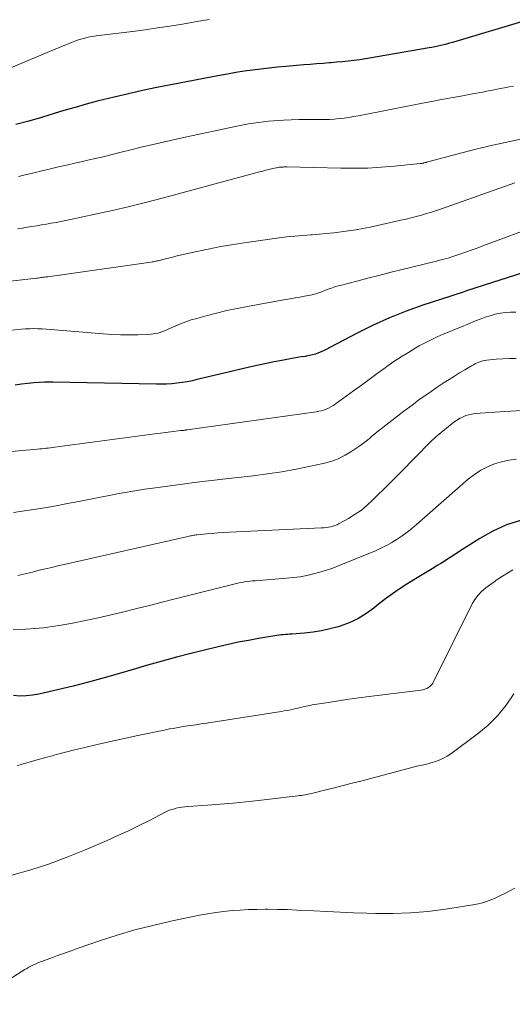
# Model space of a CAD drawing. Units: feet. Extents: x 2034998 to 2040001, y 535579 to 540008.
# Drawn here: x 2036931 to 2036996, y 537631 to 537760 of the extents above; entities that cross this region are included whole.
import ezdxf

# ---------------------------------------------------------------- set-up
doc = ezdxf.new("R2010")
doc.units = ezdxf.units.FT
doc.header["$LTSCALE"] = 100
doc.header["$MEASUREMENT"] = 0
doc.layers.add('CONTOUR INDEX', color=32, linetype='Continuous', lineweight=25)
doc.layers.add('CONTOUR INTERMEDIATE', color=40, linetype='Continuous', lineweight=15)

msp = doc.modelspace()

# ---------------------------------------------------------------- linework, layer by layer
at = {"layer": 'CONTOUR INDEX', "flags": 128}
for points, elevation in [([(2036997.76, 537759.54), (2036987.89, 537756.59), (2036987.52, 537756.49), (2036987.14, 537756.38), (2036986.76, 537756.29), (2036986.38, 537756.2), (2036986, 537756.12), (2036985.61, 537756.04), (2036985.23, 537755.96), (2036984.85, 537755.89), (2036978.08, 537754.71), (2036977.33, 537754.58), (2036976.57, 537754.46), (2036975.81, 537754.35), (2036975.06, 537754.26), (2036974.3, 537754.17), (2036973.54, 537754.09), (2036972.78, 537754.02), (2036972.02, 537753.96), (2036971.86, 537753.95), (2036971.03, 537753.88), (2036970.19, 537753.82), (2036969.35, 537753.75), (2036968.52, 537753.68), (2036966.16, 537753.47), (2036965.07, 537753.36), (2036963.98, 537753.25), (2036962.9, 537753.12), (2036961.82, 537752.99), (2036960.73, 537752.84), (2036959.66, 537752.67), (2036958.58, 537752.49), (2036957.51, 537752.3), (2036951.19, 537751.09), (2036949.33, 537750.72), (2036947.48, 537750.33), (2036945.63, 537749.92), (2036943.79, 537749.48), (2036943.02, 537749.3), (2036941.57, 537748.93), (2036940.12, 537748.55), (2036938.67, 537748.14), (2036937.23, 537747.72), (2036935.95, 537747.33), (2036934.29, 537746.84), (2036932.63, 537746.36), (2036930.96, 537745.9)], 880), ([(2036997.21, 537726.62), (2036990.96, 537724.6), (2036990.55, 537724.46), (2036990.14, 537724.33), (2036989.73, 537724.2), (2036989.32, 537724.06), (2036988.9, 537723.93), (2036988.49, 537723.79), (2036988.08, 537723.66), (2036987.67, 537723.52), (2036984.05, 537722.34), (2036981.85, 537721.56), (2036979.68, 537720.71), (2036977.56, 537719.74), (2036975.46, 537718.7), (2036971.89, 537716.81), (2036971.53, 537716.62), (2036971.16, 537716.45), (2036970.79, 537716.28), (2036970.41, 537716.12), (2036970.03, 537715.98), (2036969.64, 537715.86), (2036969.24, 537715.77), (2036968.84, 537715.7), (2036968.67, 537715.67), (2036968.19, 537715.6), (2036967.7, 537715.52), (2036967.21, 537715.44), (2036966.72, 537715.35), (2036965.66, 537715.15), (2036964.64, 537714.96), (2036963.63, 537714.75), (2036962.62, 537714.53), (2036961.61, 537714.3), (2036954.62, 537712.64), (2036953.96, 537712.5), (2036953.3, 537712.37), (2036952.64, 537712.27), (2036951.97, 537712.18), (2036951.29, 537712.11), (2036950.61, 537712.06), (2036949.93, 537712.04), (2036949.25, 537712.04), (2036935.77, 537712.3), (2036935.64, 537712.3), (2036935.5, 537712.3), (2036935.37, 537712.31), (2036935.23, 537712.31), (2036935.1, 537712.31), (2036934.96, 537712.31), (2036934.82, 537712.31), (2036934.69, 537712.3), (2036933.32, 537712.21), (2036932.5, 537712.14), (2036931.68, 537712.05), (2036930.87, 537711.91)], 860), ([(2036996.8, 537694.29), (2036994.95, 537693.7), (2036993.18, 537692.88), (2036991.46, 537691.93), (2036989, 537690.35), (2036988.56, 537690.07), (2036988.12, 537689.79), (2036987.69, 537689.5), (2036987.25, 537689.22), (2036986.81, 537688.94), (2036986.37, 537688.66), (2036985.93, 537688.39), (2036985.48, 537688.12), (2036982.88, 537686.56), (2036981.61, 537685.76), (2036980.38, 537684.94), (2036979.17, 537684.06), (2036978, 537683.14), (2036977.64, 537682.85), (2036976.62, 537682.12), (2036975.56, 537681.47), (2036974.43, 537680.95), (2036973.26, 537680.51), (2036972.98, 537680.42), (2036971.91, 537680.13), (2036970.82, 537679.88), (2036969.72, 537679.71), (2036968.62, 537679.6), (2036966.94, 537679.47), (2036966.66, 537679.45), (2036966.38, 537679.43), (2036966.11, 537679.4), (2036965.83, 537679.38), (2036965.55, 537679.35), (2036965.28, 537679.31), (2036965, 537679.27), (2036964.73, 537679.23), (2036962.62, 537678.89), (2036961.29, 537678.65), (2036959.97, 537678.4), (2036958.65, 537678.11), (2036957.34, 537677.8), (2036953.79, 537676.92), (2036951.9, 537676.44), (2036950.02, 537675.94), (2036948.14, 537675.41), (2036946.27, 537674.87), (2036944.48, 537674.34), (2036942.47, 537673.76), (2036940.45, 537673.21), (2036938.43, 537672.69), (2036936.39, 537672.2), (2036933.96, 537671.64), (2036933.13, 537671.49), (2036932.31, 537671.4), (2036931.48, 537671.39), (2036930.64, 537671.44)], 840)]:
    msp.add_lwpolyline(points, dxfattribs=dict(at, elevation=elevation))
at = {"layer": 'CONTOUR INTERMEDIATE', "flags": 128}
for points, elevation in [([(2036956.22, 537759.62), (2036955.92, 537759.56), (2036955.61, 537759.5), (2036955.31, 537759.45), (2036952.68, 537759), (2036951.06, 537758.74), (2036949.44, 537758.49), (2036947.82, 537758.27), (2036946.19, 537758.05), (2036941.42, 537757.45), (2036941.01, 537757.39), (2036940.61, 537757.32), (2036940.2, 537757.23), (2036939.8, 537757.14), (2036939.41, 537757.02), (2036939.01, 537756.9), (2036938.63, 537756.76), (2036938.24, 537756.61), (2036938.06, 537756.54), (2036937.59, 537756.34), (2036937.13, 537756.15), (2036936.66, 537755.95), (2036936.19, 537755.75), (2036924.49, 537750.85)], 884), ([(2036995.86, 537750.91), (2036995.28, 537750.81), (2036994.71, 537750.7), (2036994.13, 537750.59), (2036993.72, 537750.51), (2036993.35, 537750.43), (2036992.97, 537750.36), (2036992.6, 537750.29), (2036992.22, 537750.21), (2036991.85, 537750.14), (2036991.47, 537750.07), (2036991.1, 537750), (2036990.72, 537749.93), (2036988.98, 537749.62), (2036987.73, 537749.39), (2036986.48, 537749.16), (2036985.23, 537748.92), (2036983.98, 537748.68), (2036975.64, 537747.04), (2036975.01, 537746.93), (2036974.39, 537746.83), (2036973.76, 537746.74), (2036973.13, 537746.67), (2036972.49, 537746.61), (2036971.86, 537746.57), (2036971.23, 537746.55), (2036970.59, 537746.55), (2036969.87, 537746.56), (2036968.87, 537746.56), (2036967.88, 537746.55), (2036966.88, 537746.52), (2036965.88, 537746.47), (2036965.23, 537746.43), (2036963.91, 537746.33), (2036962.59, 537746.18), (2036961.28, 537745.98), (2036959.98, 537745.73), (2036952.65, 537744.17), (2036950.92, 537743.79), (2036949.2, 537743.4), (2036947.48, 537742.99), (2036945.76, 537742.57), (2036944.7, 537742.3), (2036943.51, 537742), (2036942.33, 537741.71), (2036941.14, 537741.43), (2036939.95, 537741.16), (2036939.7, 537741.1), (2036938.64, 537740.86), (2036937.58, 537740.62), (2036936.52, 537740.37), (2036935.46, 537740.12), (2036935.36, 537740.1), (2036934.35, 537739.86), (2036933.34, 537739.61), (2036932.33, 537739.37), (2036931.32, 537739.12)], 876), ([(2036997.6, 537744.15), (2036995.38, 537743.71), (2036993.17, 537743.21), (2036990.96, 537742.67), (2036984.53, 537740.98), (2036984.46, 537740.96), (2036984.39, 537740.95), (2036984.33, 537740.93), (2036984.26, 537740.91), (2036984.19, 537740.9), (2036984.13, 537740.88), (2036984.06, 537740.87), (2036983.99, 537740.85), (2036983.9, 537740.84), (2036983.83, 537740.82), (2036983.76, 537740.82), (2036983.68, 537740.81), (2036980.35, 537740.47), (2036978.6, 537740.33), (2036976.86, 537740.23), (2036975.11, 537740.2), (2036973.36, 537740.21), (2036966.32, 537740.37), (2036966.15, 537740.37), (2036965.97, 537740.37), (2036965.8, 537740.36), (2036965.63, 537740.36), (2036965.46, 537740.35), (2036965.29, 537740.33), (2036965.12, 537740.3), (2036964.95, 537740.27), (2036964.43, 537740.15), (2036964, 537740.05), (2036963.58, 537739.95), (2036963.15, 537739.84), (2036962.73, 537739.73), (2036950.23, 537736.34), (2036948.02, 537735.76), (2036945.79, 537735.21), (2036943.56, 537734.69), (2036941.32, 537734.2), (2036938.1, 537733.52), (2036937.47, 537733.39), (2036936.84, 537733.26), (2036936.2, 537733.14), (2036935.57, 537733.03), (2036934.93, 537732.92), (2036934.3, 537732.81), (2036933.67, 537732.71), (2036933.05, 537732.61), (2036932.42, 537732.51), (2036931.79, 537732.41), (2036931.16, 537732.31)], 872), ([(2036996.06, 537738.31), (2036986.48, 537734.93), (2036985.83, 537734.71), (2036985.17, 537734.49), (2036984.52, 537734.29), (2036983.85, 537734.09), (2036983.19, 537733.91), (2036982.52, 537733.73), (2036981.85, 537733.57), (2036981.18, 537733.42), (2036977.15, 537732.54), (2036976.22, 537732.35), (2036975.28, 537732.18), (2036974.34, 537732.03), (2036973.39, 537731.9), (2036972.44, 537731.79), (2036971.49, 537731.69), (2036970.54, 537731.61), (2036969.59, 537731.54), (2036969.42, 537731.53), (2036968.39, 537731.45), (2036967.35, 537731.36), (2036966.32, 537731.25), (2036965.29, 537731.12), (2036961.04, 537730.53), (2036959.36, 537730.28), (2036957.69, 537730), (2036956.02, 537729.67), (2036954.36, 537729.31), (2036951.81, 537728.72), (2036951.43, 537728.63), (2036951.05, 537728.54), (2036950.66, 537728.44), (2036950.28, 537728.35), (2036949.84, 537728.23), (2036949.68, 537728.19), (2036949.52, 537728.15), (2036949.36, 537728.12), (2036949.2, 537728.08), (2036949.04, 537728.05), (2036948.88, 537728.02), (2036948.72, 537728), (2036948.56, 537727.97), (2036935.11, 537726.05), (2036934.92, 537726.03), (2036934.74, 537726), (2036934.56, 537725.98), (2036934.38, 537725.96), (2036934.2, 537725.94), (2036934.02, 537725.91), (2036933.84, 537725.89), (2036933.66, 537725.87), (2036920.43, 537724.36)], 868), ([(2036999.39, 537732.88), (2036991.86, 537730.07), (2036991.11, 537729.79), (2036990.36, 537729.52), (2036989.61, 537729.25), (2036988.86, 537728.99), (2036988.1, 537728.74), (2036987.34, 537728.5), (2036986.58, 537728.29), (2036985.81, 537728.09), (2036981.19, 537726.94), (2036979.75, 537726.59), (2036978.31, 537726.22), (2036976.87, 537725.86), (2036975.44, 537725.49), (2036973.44, 537724.97), (2036973, 537724.85), (2036972.57, 537724.72), (2036972.14, 537724.58), (2036971.71, 537724.42), (2036971.36, 537724.29), (2036971.11, 537724.2), (2036970.86, 537724.1), (2036970.61, 537724.01), (2036970.36, 537723.93), (2036970.11, 537723.84), (2036969.85, 537723.77), (2036969.6, 537723.71), (2036969.34, 537723.65), (2036968.61, 537723.52), (2036967.99, 537723.41), (2036967.37, 537723.3), (2036966.74, 537723.18), (2036966.12, 537723.07), (2036961.18, 537722.19), (2036959.82, 537721.92), (2036958.46, 537721.64), (2036957.12, 537721.31), (2036955.77, 537720.97), (2036954.55, 537720.63), (2036953.83, 537720.42), (2036953.12, 537720.18), (2036952.42, 537719.91), (2036951.73, 537719.62), (2036950.92, 537719.26), (2036950.63, 537719.14), (2036950.35, 537719.02), (2036950.07, 537718.91), (2036949.78, 537718.8), (2036949.49, 537718.71), (2036949.19, 537718.64), (2036948.89, 537718.6), (2036948.59, 537718.57), (2036946.91, 537718.5), (2036945.76, 537718.48), (2036944.62, 537718.48), (2036943.48, 537718.53), (2036942.33, 537718.61), (2036936.02, 537719.15), (2036935.48, 537719.19), (2036934.93, 537719.23), (2036934.39, 537719.26), (2036933.84, 537719.28), (2036933.3, 537719.29), (2036932.76, 537719.28), (2036932.21, 537719.25), (2036931.67, 537719.2), (2036927.52, 537718.77)], 864), ([(2036996.17, 537721.43), (2036995.49, 537721.44), (2036994.82, 537721.41), (2036994.15, 537721.31), (2036993.48, 537721.17), (2036992.82, 537720.98), (2036992.17, 537720.77), (2036991.53, 537720.54), (2036990.89, 537720.29), (2036989.9, 537719.87), (2036989.1, 537719.54), (2036988.3, 537719.21), (2036987.49, 537718.88), (2036986.69, 537718.55), (2036985.89, 537718.2), (2036985.11, 537717.84), (2036984.33, 537717.45), (2036983.57, 537717.03), (2036983.13, 537716.78), (2036982.16, 537716.2), (2036981.2, 537715.61), (2036980.27, 537714.99), (2036979.35, 537714.34), (2036979.11, 537714.17), (2036978.08, 537713.43), (2036977.05, 537712.68), (2036976.03, 537711.94), (2036975, 537711.19), (2036972.61, 537709.45), (2036972.33, 537709.26), (2036972.04, 537709.09), (2036971.74, 537708.94), (2036971.43, 537708.8), (2036971.12, 537708.68), (2036970.8, 537708.58), (2036970.47, 537708.51), (2036970.14, 537708.45), (2036953.3, 537706.1), (2036953.24, 537706.09), (2036953.18, 537706.08), (2036953.12, 537706.07), (2036953.06, 537706.06), (2036952.94, 537706.04), (2036952.87, 537706.03), (2036952.72, 537706.02), (2036952.64, 537706.02), (2036952.57, 537706.01), (2036952.49, 537706), (2036952.41, 537706), (2036951.18, 537705.84), (2036950.49, 537705.75), (2036949.8, 537705.66), (2036949.1, 537705.57), (2036948.41, 537705.48), (2036936.02, 537703.82), (2036935.75, 537703.78), (2036935.47, 537703.75), (2036935.19, 537703.72), (2036934.91, 537703.69), (2036934.63, 537703.66), (2036934.35, 537703.64), (2036934.07, 537703.61), (2036933.79, 537703.59), (2036931.73, 537703.42), (2036930.43, 537703.29)], 856), ([(2036996.23, 537715.4), (2036995.35, 537715.41), (2036994.47, 537715.37), (2036993.59, 537715.31), (2036992.37, 537715.19), (2036992.11, 537715.15), (2036991.85, 537715.1), (2036991.6, 537715.02), (2036991.35, 537714.93), (2036991.11, 537714.82), (2036990.87, 537714.71), (2036990.63, 537714.58), (2036990.4, 537714.45), (2036989.5, 537713.92), (2036988.82, 537713.52), (2036988.15, 537713.1), (2036987.48, 537712.68), (2036986.82, 537712.25), (2036985.91, 537711.64), (2036984.81, 537710.89), (2036983.71, 537710.12), (2036982.63, 537709.33), (2036981.57, 537708.52), (2036978.43, 537706.1), (2036978.1, 537705.84), (2036977.78, 537705.58), (2036977.45, 537705.31), (2036977.13, 537705.03), (2036976.81, 537704.76), (2036976.49, 537704.5), (2036976.15, 537704.25), (2036975.81, 537704.01), (2036974.78, 537703.31), (2036973.9, 537702.78), (2036972.99, 537702.32), (2036972.04, 537701.97), (2036971.05, 537701.7), (2036969.37, 537701.34), (2036967.51, 537700.96), (2036965.65, 537700.63), (2036963.77, 537700.35), (2036961.89, 537700.12), (2036958.36, 537699.72), (2036956.46, 537699.5), (2036954.56, 537699.27), (2036952.67, 537699.02), (2036950.77, 537698.77), (2036948.52, 537698.45), (2036947.75, 537698.34), (2036946.99, 537698.22), (2036946.22, 537698.1), (2036945.46, 537697.97), (2036944.7, 537697.83), (2036943.93, 537697.69), (2036943.17, 537697.54), (2036942.41, 537697.39), (2036939.18, 537696.75), (2036937.71, 537696.47), (2036936.23, 537696.19), (2036934.74, 537695.94), (2036933.26, 537695.7), (2036930.66, 537695.3)], 852), ([(2036997.06, 537708.6), (2036994.72, 537708.47), (2036990.86, 537708.21), (2036990.45, 537708.15), (2036990.05, 537708.07), (2036989.66, 537707.95), (2036989.28, 537707.8), (2036988.91, 537707.61), (2036988.56, 537707.4), (2036988.21, 537707.18), (2036987.88, 537706.93), (2036987.12, 537706.33), (2036986.42, 537705.77), (2036985.74, 537705.18), (2036985.09, 537704.57), (2036984.45, 537703.94), (2036983.67, 537703.13), (2036982.64, 537702.08), (2036981.62, 537701.03), (2036980.59, 537700), (2036979.55, 537698.96), (2036977.53, 537696.95), (2036976.79, 537696.28), (2036976.02, 537695.64), (2036975.2, 537695.08), (2036974.35, 537694.55), (2036973.12, 537693.87), (2036972.85, 537693.73), (2036972.58, 537693.62), (2036972.3, 537693.53), (2036972.01, 537693.46), (2036971.72, 537693.4), (2036971.42, 537693.36), (2036971.13, 537693.33), (2036970.83, 537693.31), (2036958.81, 537692.74), (2036958.06, 537692.7), (2036957.31, 537692.65), (2036956.56, 537692.59), (2036955.8, 537692.52), (2036954.61, 537692.4), (2036954.46, 537692.39), (2036954.3, 537692.37), (2036954.15, 537692.35), (2036954, 537692.32), (2036953.84, 537692.29), (2036953.69, 537692.26), (2036953.54, 537692.23), (2036953.39, 537692.2), (2036937.27, 537688.54), (2036936.45, 537688.35), (2036935.63, 537688.16), (2036934.81, 537687.97), (2036933.99, 537687.78), (2036933.11, 537687.56), (2036932.73, 537687.47), (2036932.35, 537687.38), (2036931.98, 537687.29), (2036931.6, 537687.2), (2036931.22, 537687.11)], 848), ([(2036996.25, 537702.28), (2036995.27, 537702.16), (2036994.32, 537701.94), (2036993.37, 537701.66), (2036992.47, 537701.28), (2036991.6, 537700.83), (2036990.79, 537700.29), (2036990.01, 537699.69), (2036983.23, 537693.76), (2036982.62, 537693.25), (2036981.99, 537692.75), (2036981.34, 537692.28), (2036980.68, 537691.83), (2036979.99, 537691.41), (2036979.3, 537691.02), (2036978.58, 537690.67), (2036977.85, 537690.34), (2036973.13, 537688.4), (2036972.3, 537688.08), (2036971.46, 537687.79), (2036970.61, 537687.53), (2036969.76, 537687.3), (2036968.89, 537687.11), (2036968.02, 537686.95), (2036967.15, 537686.83), (2036966.26, 537686.74), (2036962.19, 537686.42), (2036961.84, 537686.39), (2036961.49, 537686.35), (2036961.14, 537686.31), (2036960.79, 537686.26), (2036960.44, 537686.2), (2036960.09, 537686.14), (2036959.75, 537686.07), (2036959.4, 537685.98), (2036951.72, 537684.05), (2036950.06, 537683.63), (2036948.39, 537683.21), (2036946.72, 537682.79), (2036945.05, 537682.37), (2036943.38, 537681.97), (2036941.71, 537681.59), (2036940.02, 537681.24), (2036938.34, 537680.9), (2036936.85, 537680.63), (2036935.71, 537680.44), (2036934.56, 537680.28), (2036933.41, 537680.18), (2036932.25, 537680.11), (2036930.62, 537680.05)], 844), ([(2036995.76, 537687.84), (2036994.63, 537687.13), (2036994.43, 537687), (2036994.22, 537686.87), (2036994.02, 537686.74), (2036993.82, 537686.61), (2036993.62, 537686.48), (2036993.43, 537686.34), (2036993.23, 537686.2), (2036993.04, 537686.07), (2036992.27, 537685.51), (2036991.73, 537685.05), (2036991.25, 537684.55), (2036990.84, 537683.99), (2036990.48, 537683.39), (2036985.47, 537673.31), (2036985.33, 537673.08), (2036985.17, 537672.87), (2036984.98, 537672.69), (2036984.78, 537672.52), (2036984.54, 537672.39), (2036984.3, 537672.28), (2036984.05, 537672.21), (2036983.79, 537672.16), (2036977.02, 537671.32), (2036975.7, 537671.15), (2036974.37, 537670.97), (2036973.04, 537670.77), (2036971.72, 537670.56), (2036969.62, 537670.22), (2036969.35, 537670.17), (2036969.08, 537670.12), (2036968.81, 537670.07), (2036968.54, 537670.01), (2036968.27, 537669.95), (2036968, 537669.88), (2036967.73, 537669.82), (2036967.46, 537669.75), (2036967.18, 537669.69), (2036966.78, 537669.6), (2036966.37, 537669.51), (2036965.96, 537669.44), (2036965.55, 537669.37), (2036955.82, 537667.87), (2036955.13, 537667.76), (2036954.44, 537667.65), (2036953.74, 537667.55), (2036953.05, 537667.45), (2036952.36, 537667.34), (2036951.67, 537667.22), (2036950.98, 537667.1), (2036950.29, 537666.96), (2036946.88, 537666.25), (2036945.1, 537665.87), (2036943.32, 537665.47), (2036941.55, 537665.06), (2036939.77, 537664.64), (2036938.62, 537664.36), (2036937.43, 537664.06), (2036936.24, 537663.75), (2036935.05, 537663.43), (2036933.87, 537663.1), (2036932.26, 537662.63), (2036931.89, 537662.53), (2036931.51, 537662.42), (2036931.13, 537662.32)], 836), ([(2036995.92, 537671.66), (2036994.91, 537670.18), (2036993.79, 537668.8), (2036992.52, 537667.56), (2036991.14, 537666.41), (2036987.69, 537663.86), (2036987.22, 537663.56), (2036986.74, 537663.28), (2036986.24, 537663.05), (2036985.72, 537662.86), (2036985.1, 537662.67), (2036984.88, 537662.6), (2036984.65, 537662.54), (2036984.41, 537662.48), (2036984.18, 537662.43), (2036983.95, 537662.39), (2036983.72, 537662.34), (2036983.48, 537662.28), (2036983.25, 537662.23), (2036975.94, 537660.31), (2036974.8, 537660.01), (2036973.66, 537659.72), (2036972.51, 537659.43), (2036971.37, 537659.15), (2036969.51, 537658.7), (2036969.3, 537658.64), (2036969.08, 537658.6), (2036968.86, 537658.55), (2036968.64, 537658.51), (2036968.42, 537658.48), (2036968.2, 537658.44), (2036967.97, 537658.41), (2036967.75, 537658.38), (2036962.62, 537657.78), (2036960.95, 537657.6), (2036959.29, 537657.43), (2036957.62, 537657.29), (2036955.96, 537657.16), (2036953.39, 537656.99), (2036953, 537656.95), (2036952.62, 537656.91), (2036952.25, 537656.84), (2036951.87, 537656.76), (2036951.5, 537656.66), (2036951.14, 537656.54), (2036950.79, 537656.4), (2036950.44, 537656.24), (2036948.4, 537655.18), (2036947.04, 537654.5), (2036945.66, 537653.83), (2036944.27, 537653.19), (2036942.88, 537652.57), (2036940.12, 537651.38), (2036937.74, 537650.42), (2036935.34, 537649.53), (2036932.9, 537648.75), (2036930.44, 537648.05)], 832), ([(2036996.06, 537646.33), (2036995.4, 537645.98), (2036994.74, 537645.65), (2036994.07, 537645.33), (2036993.39, 537645.01), (2036992.71, 537644.73), (2036992.01, 537644.49), (2036991.29, 537644.31), (2036990.57, 537644.17), (2036986.98, 537643.6), (2036984.71, 537643.31), (2036982.43, 537643.11), (2036980.14, 537643.03), (2036977.85, 537643.03), (2036976.73, 537643.07), (2036974.99, 537643.13), (2036973.26, 537643.2), (2036971.53, 537643.28), (2036969.8, 537643.37), (2036968.85, 537643.43), (2036967.6, 537643.49), (2036966.34, 537643.54), (2036965.08, 537643.56), (2036963.83, 537643.58), (2036963.47, 537643.58), (2036962.39, 537643.57), (2036961.31, 537643.54), (2036960.23, 537643.49), (2036959.16, 537643.42), (2036958.08, 537643.31), (2036957.02, 537643.18), (2036955.95, 537643.01), (2036954.89, 537642.81), (2036951.19, 537642.03), (2036948.83, 537641.49), (2036946.48, 537640.89), (2036944.17, 537640.2), (2036941.86, 537639.46), (2036939.07, 537638.5), (2036938.18, 537638.18), (2036937.28, 537637.87), (2036936.39, 537637.55), (2036935.51, 537637.23), (2036934.3, 537636.78), (2036934.02, 537636.67), (2036933.74, 537636.56), (2036933.46, 537636.44), (2036933.18, 537636.31), (2036932.91, 537636.17), (2036932.65, 537636.03), (2036932.39, 537635.88), (2036932.13, 537635.72), (2036925, 537631.2)], 828)]:
    msp.add_lwpolyline(points, dxfattribs=dict(at, elevation=elevation))

doc.saveas('drawing.dxf')
